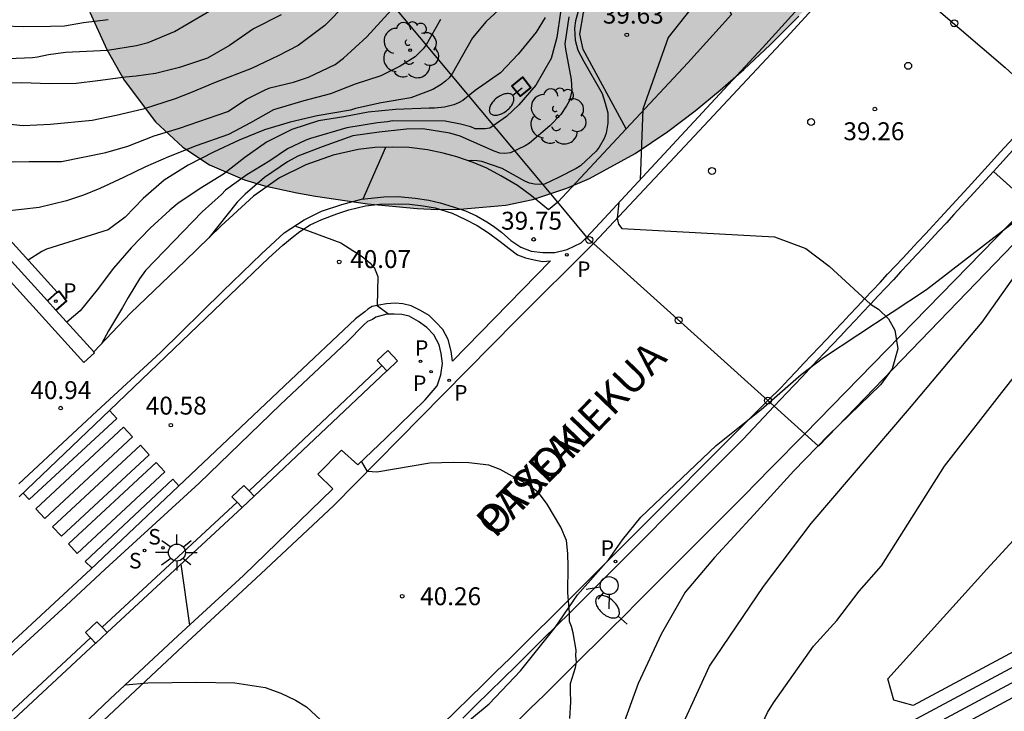
# Model space of a CAD drawing. Units: millimetres. Extents: x 585194 to 585545, y 4795789 to 4796041.
# Drawn here: x 585272 to 585313, y 4795975 to 4796004 of the extents above; entities that cross this region are included whole.
import ezdxf

# ---------------------------------------------------------------- set-up
doc = ezdxf.new("R2010")
doc.units = ezdxf.units.MM
for name, color, linetype in [('020104', 34, 'Continuous'), ('020204', 9, 'Continuous'), ('020308', 9, 'Continuous'), ('060106', 9, 'BARANDILLA'), ('060108', 9, 'Continuous'), ('060113', 4, 'Continuous'), ('060121', 9, 'Continuous'), ('060124', 9, 'Continuous'), ('060130', 9, 'Continuous'), ('060145', 9, 'Continuous'), ('070105', 6, 'Continuous'), ('070106', 6, 'Continuous'), ('070108', 9, 'VALLA'), ('070110', 9, 'Continuous'), ('070113', 9, 'Continuous'), ('080306', 9, 'Continuous'), ('080312', 8, 'Continuous'), ('100106', 63, 'Continuous'), ('100202', 3, 'Continuous'), ('210201', 9, 'Continuous'), ('210204', 9, 'Continuous'), ('210205', 4, 'Continuous'), ('210301', 9, 'Continuous'), ('210304', 9, 'Continuous'), ('210305', 4, 'Continuous'), ('250202', 9, 'Continuous'), ('250206', 9, 'Continuous'), ('260101', 9, 'Continuous'), ('260202', 9, 'Continuous'), ('260204', 9, 'Continuous'), ('990504', 63, 'Continuous')]:
    doc.layers.add(name, color=color, linetype=linetype)
doc.layers.add('020105', color=24, linetype='Continuous', lineweight=30)
doc.styles.add('ARIAL', font='ARIAL.TTF', dxfattribs={"height": 1})
doc.styles.add('ARIALI', font='ARIALI.TTF', dxfattribs={"height": 1})
doc.styles.add('ROMANS', font='romans__.ttf', dxfattribs={"height": 1})
doc.linetypes.add('BARANDILLA', pattern='A,1,[201,DONOSTI.shx,S=0.1,R=0,X=0,Y=0],1', length=2)
doc.linetypes.add('VALLA', pattern='A,1,[200,DONOSTI.shx,S=0.1,R=0,X=0,Y=0],1', length=2)

# ---------------------------------------------------------------- blocks, each defined once
blk = doc.blocks.new('ARBOL')
blk.add_circle((0, 0), 0.0587)
for centre, radius, start, end in [((-0.564, 0.381), 0.532, 92.28, 254.58), ((-0.28, 0.855), 0.3, 359.2878, 173.6078), ((0.097, 0.97), 0.21, 23.1565, 160.4665), ((0.438, 0.881), 0.24, 301.578, 139.328), ((-0.091, 0.321), 0.12, 119.14, 310.56), ((0.656, 0.288), 0.443, 319.8556, 114.7656), ((0.819, -0.249), 0.383, 235.5275, 62.0275), ((-0.556, -0.339), 0.555, 142.64, 266.54), ((-0.039, -0.384), 0.21, 189.64, 323.88), ((0.299, -0.624), 0.532, 224.67, 0.24), ((-0.301, -0.676), 0.45, 213.78, 295.32)]:
    blk.add_arc(centre, radius, start, end)
blk = doc.blocks.new('COTAPU')
blk.add_circle((0, 0), 0.075)
blk = doc.blocks.new('FAREDI')
blk.add_line((0, 0), (0.5, 0))
blk.add_lwpolyline([(0.5, 0, 0.159986), (0.538, -0.117, 0.106322), (0.675, -0.238, 0.071006), (0.858, -0.309, 0.057309), (1.099, -0.337, 0.057309), (1.339, -0.309, 0.071006), (1.522, -0.238, 0.106322), (1.659, -0.117, 0.159986), (1.697, 0, 0.159986), (1.659, 0.117, 0.106322), (1.522, 0.238, 0.071006), (1.339, 0.309, 0.057309), (1.099, 0.337, 0.057309), (0.858, 0.309, 0.071006), (0.675, 0.238, 0.106322), (0.538, 0.117, 0.159986)], format="xyb", close=True)
blk = doc.blocks.new('FAROLA')
for p, q in [((-0.63, 0.51), (-0.255, 0.245)), ((0, 0.355), (0, 0.755)), ((0.605, 0.49), (0.276, 0.223)), ((-0.355, 0), (-0.895, 0)), ((0.355, 0), (0.855, 0)), ((-0.65, -0.52), (-0.255, -0.24)), ((0, -0.355), (0, -0.755)), ((0.585, -0.52), (0.256, -0.246))]:
    blk.add_line(p, q)
blk.add_circle((0, 0), 0.355)
blk = doc.blocks.new('SANEA')
blk.add_circle((0, 0), 0.055)
blk = doc.blocks.new('HUEPIV')
blk.add_circle((0, 0), 0.145)
blk = doc.blocks.new('PLUVI3')
blk.add_circle((0, 0), 0.055)
blk = doc.blocks.new('SEMAFO')
for p, q in [((-0.24, -0.29), (-0.625, -0.75)), ((0.005, -0.375), (0.005, -0.74)), ((0.24, -0.29), (0.625, -0.75))]:
    blk.add_line(p, q)
blk.add_circle((0, 0), 0.375)
blk = doc.blocks.new('PLUVI1')
blk.add_circle((0, 0), 0.055)

msp = doc.modelspace()

# ---------------------------------------------------------------- hatches: boundary and pattern name
at = {"layer": '990504'}
msp.add_hatch(color=256, dxfattribs=at).paths.add_polyline_path([(585294.822, 4796036.888), (585296.972, 4796036.197), (585298.271, 4796035.374), (585299.069, 4796033.702), (585299.214, 4796031.704), (585299.223, 4796030.378), (585299.334, 4796028.876), (585299.801, 4796027.448), (585300.643, 4796026.541), (585301.761, 4796025.867), (585302.46, 4796025.512), (585303.04, 4796025.208), (585304.304, 4796024.331), (585304.782, 4796023.779), (585305.295, 4796022.931), (585305.738, 4796021.988), (585306.017, 4796021.374), (585306.403, 4796020.619), (585306.857, 4796019.907), (585307.343, 4796019.215), (585307.892, 4796018.409), (585308.409, 4796017.589), (585308.921, 4796016.672), (585309.215, 4796016.064), (585309.817, 4796014.229), (585309.921, 4796012.927), (585309.694, 4796011.525), (585309.304, 4796010.44), (585308.522, 4796008.985), (585307.531, 4796007.583), (585306.879, 4796006.783), (585306.047, 4796005.84), (585305.323, 4796005.064), (585304.343, 4796004.05), (585303.144, 4796002.857), (585302.038, 4796001.818), (585301.055, 4796000.952), (585300, 4796000.088), (585298.853, 4795999.225), (585297.484, 4795998.304), (585295.578, 4795997.25), (585294.63, 4795996.838), (585293.205, 4795996.373), (585292.063, 4795996.137), (585290.144, 4795995.96), (585289.212, 4795995.955), (585288.353, 4795995.988), (585286.274, 4795996.185), (585284.096, 4795996.508), (585283.31, 4795996.646), (585281.95, 4795996.944), (585281.116, 4795997.189), (585279.646, 4795997.821), (585278.528, 4795998.562), (585277.388, 4795999.624), (585276.07, 4796001.37), (585275.344, 4796002.655), (585274.633, 4796004.218), (585273.948, 4796006.103), (585273.524, 4796007.513), (585273.021, 4796009.501), (585272.567, 4796011.61), (585272.128, 4796013.664), (585271.47, 4796016.103), (585270.86, 4796017.673), (585270.162, 4796018.957), (585269.243, 4796020.154), (585268.407, 4796020.973), (585267.134, 4796022.012), (585265.931, 4796022.913), (585264.555, 4796023.984), (585263.601, 4796024.836), (585262.971, 4796025.474), (585260.348, 4796028.716), (585255.814, 4796034.479), (585253.401, 4796036.437), (585248.825, 4796037.867), (585242.877, 4796040.111), (585284.321, 4796040.11), (585286.7, 4796038.281), (585290.145, 4796036.622), (585292.052, 4796036.3), (585293.683, 4796036.548)])

# ---------------------------------------------------------------- linework, layer by layer
at = {"layer": '020104', "flags": 128}
for points, elevation in [([(585300.767, 4796005.581), (585298.871, 4796003.155), (585297.804, 4796000.148), (585297.701, 4795997.196)], 39.5), ([(585267.785, 4795998.543), (585268.58, 4795998.577), (585268.803, 4795998.555), (585269.849, 4795998.197), (585270.296, 4795998.099), (585271.424, 4795997.942), (585272.093, 4795997.966), (585273.449, 4795997.962), (585275.301, 4795998.342), (585276.232, 4795998.61), (585277.33, 4795999.042), (585278.4, 4795999.36), (585280.424, 4796000.061), (585281.196, 4796000.575), (585281.987, 4796000.962), (585282.185, 4796001.043), (585283.177, 4796001.281), (585283.802, 4796001.493), (585284.923, 4796002.022), (585285.27, 4796002.29), (585286.238, 4796003.18), (585287.71, 4796004.809)], 43), ([(585265.46, 4796003.951), (585266.483, 4796003.497), (585266.67, 4796003.384), (585267.717, 4796002.943), (585268.146, 4796002.802), (585269.336, 4796002.549), (585270.537, 4796002.35), (585271.219, 4796002.278), (585272.231, 4796002.318), (585272.447, 4796002.345), (585272.91, 4796002.452), (585273.62, 4796002.543), (585275.379, 4796002.621), (585276.588, 4796002.819), (585277.081, 4796002.945), (585278.179, 4796003.407), (585279.905, 4796004.413)], 44.5), ([(585285.374, 4796004.575), (585284.479, 4796003.662), (585283.367, 4796002.826), (585282.522, 4796002.384), (585281.406, 4796001.861), (585279.893, 4796001.279), (585278.861, 4796000.841), (585278.207, 4796000.582), (585276.874, 4796000.159), (585275.743, 4795999.895), (585274.739, 4795999.686), (585272.987, 4795999.518), (585271.837, 4795999.452), (585270.474, 4795999.595), (585269.261, 4795999.77), (585268.161, 4796000.103), (585267.508, 4796000.356), (585267.037, 4796000.447), (585265.991, 4796000.521)], 43.5), ([(585291.925, 4796004.455), (585291.245, 4796003.834), (585290.673, 4796003.147), (585289.838, 4796001.657), (585289.701, 4796001.469), (585289.54, 4796001.323), (585289.36, 4796001.194), (585289.007, 4796000.98), (585288.095, 4796000.633), (585286.849, 4796000.416), (585285.767, 4796000.177), (585285.563, 4796000.114), (585284.167, 4795999.872), (585283.031, 4795999.613), (585281.95, 4795999.295), (585280.9, 4795998.851), (585279.814, 4795998.358), (585278.759, 4795997.812), (585277.747, 4795997.175), (585276.868, 4795996.407), (585276.117, 4795995.634), (585275.411, 4795995.103), (585272.816, 4795994.294), (585272.63, 4795994.196), (585272.054, 4795993.828)], 42), ([(585282.661, 4796004.108), (585281.492, 4796003.518), (585280.487, 4796002.828), (585279.57, 4796002.294), (585278.393, 4796001.897), (585277.383, 4796001.646), (585276.583, 4796001.542), (585276.125, 4796001.501), (585274.97, 4796001.339), (585274.067, 4796001.234), (585272.953, 4796001.211), (585271.783, 4796001.253), (585270.675, 4796001.236), (585269.469, 4796001.243), (585267.696, 4796001.412), (585266.543, 4796001.629), (585265.375, 4796002.172), (585264.545, 4796002.628), (585263.825, 4796002.909)], 44), ([(585293.717, 4796003.997), (585293.344, 4796003.379), (585292.587, 4796002.455), (585291.842, 4796001.683), (585290.783, 4796000.937), (585290.269, 4796000.516), (585290.089, 4796000.418), (585289.891, 4796000.338), (585289.494, 4796000.238), (585289.073, 4796000.191), (585288.862, 4796000.201), (585287.446, 4796000.145), (585286.296, 4796000.031), (585285.28, 4795999.834), (585284.221, 4795999.661), (585283.104, 4795999.301), (585282.043, 4795998.778), (585281.127, 4795998.13), (585280.242, 4795997.429), (585279.266, 4795996.835), (585278.326, 4795996.199), (585277.986, 4795995.918), (585277.167, 4795995.163), (585276.362, 4795994.347), (585275.629, 4795993.497), (585274.939, 4795992.586), (585274.231, 4795991.711), (585273.675, 4795991.226)], 41.5), ([(585294.362, 4796004.22), (585294.204, 4796003.158), (585293.965, 4796002.282), (585293.32, 4796001.161), (585292.611, 4796000.335), (585292.103, 4795999.854), (585291.403, 4795999.365), (585291.205, 4795999.332), (585290.789, 4795999.334), (585290.601, 4795999.411), (585290.172, 4795999.521), (585289.532, 4795999.659), (585287.315, 4795999.668), (585287.104, 4795999.629), (585286.689, 4795999.583), (585285.402, 4795999.372), (585283.887, 4795998.929), (585283.689, 4795998.855), (585282.916, 4795998.497), (585282.173, 4795997.996), (585281.209, 4795997.402), (585280.324, 4795996.755), (585280.157, 4795996.584), (585279.344, 4795995.853), (585276.97, 4795993.401), (585276.715, 4795993.049), (585276.24, 4795992.261), (585276.01, 4795991.849), (585275.423, 4795990.873), (585275.127, 4795990.328)], 41), ([(585294.713, 4796004.019), (585294.544, 4796002.89), (585294.564, 4796002.662), (585294.806, 4796001.399), (585294.828, 4796000.929), (585294.777, 4796000.681), (585294.718, 4796000.488), (585294.612, 4796000.288), (585294.368, 4795999.936), (585293.915, 4795999.45), (585293.066, 4795998.73), (585292.881, 4795998.614), (585292.269, 4795998.331), (585292.034, 4795998.292), (585291.811, 4795998.314), (585291.575, 4795998.39), (585290.159, 4795999.021), (585289.724, 4795999.149), (585288.59, 4795999.325), (585287.909, 4795999.318), (585286.759, 4795999.186), (585285.652, 4795999.031), (585284.373, 4795998.578), (585283.353, 4795998.182), (585282.921, 4795997.955), (585281.963, 4795997.295), (585281.151, 4795996.6), (585280.805, 4795996.259), (585279.62, 4795994.766)], 40.5), ([(585296.811, 4795996.237), (585296.729, 4795995.581), (585296.794, 4795995.336), (585296.929, 4795995.16), (585303.331, 4795994.809), (585304.635, 4795994.318), (585305.616, 4795993.577), (585307.352, 4795991.988), (585307.683, 4795991.775), (585308.109, 4795991.369), (585308.365, 4795990.895), (585308.49, 4795990.11), (585308.255, 4795989.274), (585307.764, 4795988.606), (585305.594, 4795986.498), (585304.134, 4795984.999), (585302.46, 4795983.153), (585300.807, 4795981.372), (585299.584, 4795979.917), (585298.579, 4795978.162), (585297.619, 4795976.083), (585296.195, 4795972.17)], 39.5), ([(585315.18, 4795977.142), (585306.248, 4795972.346), (585305.868, 4795972.192), (585301.908, 4795971.581), (585298.21, 4795968.668), (585297.963, 4795968.645), (585297.895, 4795968.761), (585297.875, 4795968.918), (585298.262, 4795970.176), (585298.6, 4795971.517), (585299.512, 4795974.439), (585300.6, 4795976.821), (585302.87, 4795980.161), (585304.864, 4795982.787), (585308.984, 4795987.606), (585312.03, 4795991.231), (585313.723, 4795993.617)], 39), ([(585315.141, 4795977.758), (585305.939, 4795972.816), (585305.749, 4795972.739), (585303.725, 4795972.427), (585301.954, 4795972.365), (585301.829, 4795972.519), (585301.927, 4795972.85), (585302.65, 4795974.03), (585303.038, 4795974.881), (585303.279, 4795975.277), (585304.959, 4795977.66), (585305.935, 4795978.729), (585306.873, 4795979.965), (585307.813, 4795981.025), (585310.457, 4795985.198), (585312.849, 4795988.289), (585315.162, 4795991.206)], 38.5), ([(585315.102, 4795978.373), (585309.133, 4795975.167), (585308.322, 4795975.395), (585308.073, 4795976.283), (585312.22, 4795980.881), (585313.98, 4795982.792)], 38), ([(585278.446, 4795981.087), (585278.81, 4795978.532)], 40.5), ([(585306.557, 4795971.876), (585315.218, 4795976.527)], 39.5), ([(585276.131, 4795976.039), (585277.061, 4795976.118), (585279.103, 4795976.142), (585280.718, 4795976.115), (585281.978, 4795975.929), (585282.636, 4795975.686), (585283.253, 4795975.394), (585283.712, 4795975.114), (585284.306, 4795974.563)], 40.5)]:
    msp.add_lwpolyline(points, dxfattribs=dict(at, elevation=elevation))
at = {"layer": '020105', "flags": 128}
for points, elevation in [([(585275.408, 4796003.904), (585274.367, 4796003.774), (585273.579, 4796003.639), (585272.989, 4796003.615), (585271.85, 4796003.61), (585271.006, 4796003.632), (585269.932, 4796003.838), (585267.763, 4796004.431)], 45), ([(585295.208, 4796004.656), (585294.989, 4796003.853), (585294.943, 4796003.546), (585294.97, 4796003.052), (585295.087, 4796002.625), (585295.331, 4796002.156), (585296.107, 4796000.814), (585296.238, 4796000.411), (585296.338, 4795999.997), (585296.348, 4795999.575), (585296.274, 4795999.152), (585296.186, 4795998.929), (585295.979, 4795998.559), (585295.854, 4795998.401), (585295.203, 4795997.786), (585295.017, 4795997.67), (585294.274, 4795997.289), (585293.692, 4795997.018), (585293.475, 4795996.998), (585293.264, 4795997.008), (585293.06, 4795997.06), (585292.866, 4795997.136), (585291.915, 4795997.663), (585291.069, 4795997.968), (585290.87, 4795997.996), (585290.646, 4795998.006), (585290.496, 4795997.99)], 40), ([(585289.334, 4796003.912), (585288.729, 4796002.857), (585288.611, 4796002.687), (585288.27, 4796002.353), (585287.642, 4796001.955), (585286.838, 4796001.549), (585285.757, 4796001.207), (585284.719, 4796000.793), (585283.601, 4796000.511), (585282.333, 4796000.125), (585281.368, 4795999.585), (585280.445, 4795999.1), (585279.094, 4795998.616), (585277.936, 4795998.159), (585276.976, 4795997.74), (585276.046, 4795997.285), (585275.05, 4795996.835), (585274.366, 4795996.551), (585273.652, 4795996.309), (585272.515, 4795996.039), (585270.279, 4795995.788)], 42.5), ([(585287.024, 4795998.555), (585286.074, 4795996.384)], 40), ([(585283.228, 4795995.261), (585285.148, 4795994.557), (585286.049, 4795993.977), (585286.364, 4795993.714), (585286.564, 4795993.486), (585286.699, 4795993.138), (585286.684, 4795991.933), (585287.165, 4795991.566)], 40), ([(585294.758, 4795974.627), (585294.798, 4795975.319), (585294.773, 4795975.772), (585294.774, 4795976.095), (585294.984, 4795976.767), (585295.026, 4795976.983), (585295.003, 4795977.243), (585295.023, 4795977.48), (585294.889, 4795978.214), (585294.823, 4795978.473), (585294.735, 4795978.688), (585294.732, 4795979.054), (585294.672, 4795979.909), (585294.684, 4795980.999), (585294.669, 4795981.536), (585294.606, 4795982.084), (585294.373, 4795982.643), (585293.795, 4795983.603), (585293.436, 4795984.089), (585292.941, 4795984.461), (585292.33, 4795984.781), (585291.837, 4795985.061), (585291.352, 4795985.233), (585290.52, 4795985.336), (585289.869, 4795985.351), (585288.887, 4795985.321), (585286.667, 4795984.94), (585286.266, 4795984.97), (585286.026, 4795985.411)], 40)]:
    msp.add_lwpolyline(points, dxfattribs=dict(at, elevation=elevation))
at = {"layer": '060106'}
for points in [[(585286.872, 4795989.415, 41.481), (585281.308, 4795984.163, 41.93)], [(585280.805, 4795983.688, 41.975), (585275.149, 4795978.451, 42.551)], [(585274.666, 4795978.002, 42.606), (585268.19, 4795971.981, 43.325)]]:
    msp.add_polyline3d(points, dxfattribs=at)
at = {"layer": '060108'}
for points in [[(585295.47, 4795994.792, 39.667), (585302.831, 4796002.72, 39.283), (585308.365, 4796008.858, 38.971), (585310.166, 4796010.964, 38.903), (585310.493, 4796011.437, 38.885)], [(585312.499, 4795997.54, 39.171), (585311.687, 4795996.652, 39.212), (585310.846, 4795995.739, 39.253), (585310.53, 4795995.396, 39.269), (585310.214, 4795995.055, 39.284), (585309.897, 4795994.713, 39.299), (585309.58, 4795994.372, 39.315), (585309.263, 4795994.031, 39.33), (585308.946, 4795993.69, 39.345), (585308.628, 4795993.35, 39.361), (585308.31, 4795993.01, 39.376), (585307.992, 4795992.67, 39.391), (585307.674, 4795992.33, 39.407), (585307.355, 4795991.991, 39.422), (585307.036, 4795991.651, 39.437), (585306.717, 4795991.312, 39.452), (585306.398, 4795990.973, 39.468), (585306.079, 4795990.634, 39.483), (585305.759, 4795990.295, 39.498), (585305.44, 4795989.956, 39.513), (585305.12, 4795989.618, 39.528), (585304.801, 4795989.279, 39.543), (585304.481, 4795988.94, 39.559), (585304.162, 4795988.602, 39.574), (585303.842, 4795988.263, 39.589), (585303.316, 4795987.709, 39.614)], [(585271.658, 4795984.456, 41.203), (585274.931, 4795987.498, 40.828), (585277.592, 4795989.962, 40.636), (585280.212, 4795992.53, 40.356), (585281.834, 4795994.095, 40.218), (585282.786, 4795994.971, 40.15), (585283.624, 4795995.521, 40.107), (585284.342, 4795995.885, 40.072), (585285.199, 4795996.163, 40.029), (585286.016, 4795996.377, 39.964), (585286.961, 4795996.487, 39.932), (585287.559, 4795996.496, 39.884), (585288.268, 4795996.419, 39.883), (585288.848, 4795996.335, 39.857), (585289.313, 4795996.228, 39.857), (585289.86, 4795996.068, 39.857), (585290.377, 4795995.891, 39.83), (585290.843, 4795995.679, 39.816), (585291.268, 4795995.438, 39.805), (585291.559, 4795995.248, 39.804), (585291.89, 4795994.995, 39.781), (585292.275, 4795994.649, 39.782), (585292.7, 4795994.379, 39.769), (585293.125, 4795994.207, 39.723), (585293.624, 4795994.152, 39.707), (585294.118, 4795994.143, 39.736), (585294.633, 4795994.274, 39.691), (585295.23, 4795994.556, 39.622), (585295.47, 4795994.792, 39.667)], [(585295.47, 4795994.792, 39.667), (585295.47, 4795994.792, 39.667)], [(585289.351, 4795989.018, 39.933), (585289.417, 4795989.494, 39.942), (585289.363, 4795989.917, 39.955), (585289.279, 4795990.283, 39.982), (585289.056, 4795990.693, 40.001), (585288.753, 4795991.005, 40.026), (585288.404, 4795991.258, 40.05), (585288.014, 4795991.477, 40.073), (585287.706, 4795991.556, 40.08), (585287.393, 4795991.572, 40.085), (585287.085, 4795991.564, 40.097), (585286.929, 4795991.528, 40.115), (585286.616, 4795991.434, 40.121), (585286.483, 4795991.346, 40.14), (585286.274, 4795991.258, 40.155), (585286.119, 4795991.123, 40.175), (585285.426, 4795990.411, 40.256), (585282.621, 4795987.778, 40.499), (585279.222, 4795984.48, 40.744), (585275.274, 4795980.882, 41.147), (585273.64, 4795979.358, 41.412), (585271.297, 4795977.209, 41.684)], [(585240.087, 4795945.461, 42.247), (585242.722, 4795947.519, 42.123), (585246.373, 4795950.337, 41.944), (585249.458, 4795952.816, 41.818), (585252.655, 4795955.432, 41.686), (585256.051, 4795958.229, 41.532), (585259.776, 4795961.442, 41.34), (585263.581, 4795964.667, 41.162), (585266.371, 4795967.149, 41.031), (585270.234, 4795970.543, 40.847), (585272.866, 4795972.949, 40.781), (585275.492, 4795975.443, 40.626), (585278.32, 4795978.082, 40.478), (585281.079, 4795980.617, 40.363), (585284.824, 4795984.241, 40.125), (585284.193, 4795984.864, 40.22), (585285.186, 4795985.862, 40.177), (585285.863, 4795985.257, 40.102), (585287.056, 4795986.387, 40.056), (585288.683, 4795987.981, 39.947), (585289.191, 4795988.564, 39.926), (585289.351, 4795989.018, 39.933)], [(585303.316, 4795987.709, 39.614), (585302.01, 4795986.334, 39.676), (585301.453, 4795985.774, 39.702), (585300.897, 4795985.214, 39.728), (585300.34, 4795984.655, 39.754), (585299.783, 4795984.095, 39.781), (585299.226, 4795983.536, 39.807), (585298.669, 4795982.976, 39.833), (585298.112, 4795982.417, 39.859), (585297.555, 4795981.858, 39.885), (585296.997, 4795981.3, 39.912), (585296.438, 4795980.742, 39.938), (585295.88, 4795980.184, 39.964), (585295.321, 4795979.627, 39.991), (585294.761, 4795979.07, 40.017), (585294.201, 4795978.514, 40.044), (585293.64, 4795977.958, 40.07), (585293.079, 4795977.403, 40.097), (585292.517, 4795976.849, 40.124), (585291.954, 4795976.295, 40.151), (585291.391, 4795975.743, 40.178), (585290.827, 4795975.192, 40.205), (585290.262, 4795974.641, 40.232)]]:
    msp.add_polyline3d(points, dxfattribs=at)
at = {"layer": '060113'}
for points in [[(585307.206, 4796006.859, 38.917), (585304.002, 4796003.334, 39.055), (585299.357, 4795998.381, 39.285), (585295.752, 4795994.541, 39.516), (585295.736, 4795994.524, 39.517)], [(585261.829, 4796005.109, 44.393), (585267.058, 4795999.346, 43.231), (585273.271, 4795992.483, 41.677)], [(585303.053, 4795987.945, 39.597), (585303.601, 4795988.49, 39.584), (585303.921, 4795988.829, 39.569), (585304.24, 4795989.167, 39.554), (585304.56, 4795989.506, 39.538), (585304.879, 4795989.845, 39.523), (585305.199, 4795990.183, 39.508), (585305.518, 4795990.522, 39.493), (585305.838, 4795990.861, 39.478), (585306.157, 4795991.199, 39.463), (585306.476, 4795991.538, 39.447), (585306.795, 4795991.877, 39.432), (585307.114, 4795992.217, 39.417), (585307.433, 4795992.556, 39.402), (585307.75, 4795992.896, 39.386), (585308.068, 4795993.236, 39.371), (585308.386, 4795993.576, 39.356), (585308.704, 4795993.915, 39.34), (585309.021, 4795994.256, 39.325), (585309.338, 4795994.597, 39.31), (585309.655, 4795994.938, 39.294), (585309.971, 4795995.28, 39.279), (585310.287, 4795995.62, 39.264), (585310.603, 4795995.963, 39.248), (585311.443, 4795996.875, 39.207), (585312.282, 4795997.792, 39.165), (585312.805, 4795998.365, 39.139), (585313.327, 4795998.94, 39.113)], [(585271.679, 4795983.905, 41.192), (585275.471, 4795987.536, 40.762), (585280.503, 4795992.358, 40.248), (585282.142, 4795993.929, 40.104), (585282.731, 4795994.454, 40.077), (585283.112, 4795994.781, 40.05), (585283.442, 4795995.027, 40.007), (585283.875, 4795995.308, 39.979), (585284.361, 4795995.537, 39.958), (585284.993, 4795995.767, 39.908), (585285.496, 4795995.939, 39.852), (585286.192, 4795996.099, 39.807), (585286.789, 4795996.172, 39.799), (585287.41, 4795996.193, 39.797), (585288.031, 4795996.168, 39.775), (585288.612, 4795996.102, 39.731), (585289.106, 4795996.017, 39.707), (585289.826, 4795995.801, 39.693), (585290.385, 4795995.537, 39.706), (585290.862, 4795995.285, 39.698), (585291.34, 4795994.968, 39.67), (585291.829, 4795994.606, 39.664), (585292.208, 4795994.312, 39.647), (585292.563, 4795994.053, 39.641), (585292.9, 4795993.927, 39.626), (585293.255, 4795993.836, 39.625), (585293.603, 4795993.774, 39.609), (585293.934, 4795993.805, 39.604)], [(585295.736, 4795994.524, 39.517), (585292.521, 4795991.319, 39.657), (585289.423, 4795988.179, 39.813), (585284.865, 4795983.545, 40.067), (585281.8, 4795980.679, 40.216), (585278.539, 4795977.66, 40.354), (585274.551, 4795973.928, 40.589), (585271.503, 4795971.148, 40.724), (585268.473, 4795968.363, 40.885), (585264.177, 4795964.601, 41.064), (585261.613, 4795962.37, 41.195), (585258.195, 4795959.483, 41.32), (585253.69, 4795955.731, 41.528), (585250.346, 4795952.973, 41.693), (585246.377, 4795949.787, 41.813), (585240.629, 4795945.343, 42.167), (585237.607, 4795943.023, 42.404), (585233.632, 4795940.058, 42.653), (585229.124, 4795936.794, 42.977), (585226.275, 4795934.787, 43.171), (585222.952, 4795932.405, 43.492)], [(585293.934, 4795993.805, 39.604), (585289.838, 4795989.598, 39.778), (585289.778, 4795990.015, 39.807), (585289.653, 4795990.502, 39.828), (585289.436, 4795990.918, 39.845), (585289.132, 4795991.224, 39.879), (585288.853, 4795991.507, 39.881), (585288.492, 4795991.714, 39.891), (585288.102, 4795991.909, 39.922), (585287.753, 4795992.005, 39.901), (585287.428, 4795992.027, 39.911), (585287.074, 4795992.001, 39.898), (585286.744, 4795991.947, 39.904), (585286.472, 4795991.882, 39.928), (585286.287, 4795991.771, 39.962), (585286.154, 4795991.66, 40.009), (585285.767, 4795991.373, 40.033), (585283.042, 4795988.798, 40.287), (585274.685, 4795980.876, 41.15), (585270.471, 4795976.992, 41.6)], [(585289.413, 4795974.384, 40.211), (585289.978, 4795974.935, 40.184), (585290.543, 4795975.485, 40.157), (585291.107, 4795976.036, 40.13), (585291.669, 4795976.588, 40.103), (585292.232, 4795977.141, 40.076), (585292.793, 4795977.695, 40.049), (585293.354, 4795978.249, 40.022), (585293.915, 4795978.805, 39.996), (585294.475, 4795979.361, 39.969), (585295.034, 4795979.918, 39.943), (585295.593, 4795980.474, 39.916), (585296.151, 4795981.032, 39.89), (585296.71, 4795981.59, 39.864), (585297.267, 4795982.148, 39.837), (585297.824, 4795982.706, 39.811), (585298.381, 4795983.265, 39.785), (585298.938, 4795983.825, 39.759), (585299.495, 4795984.384, 39.733), (585300.052, 4795984.944, 39.706), (585300.609, 4795985.503, 39.68), (585301.165, 4795986.063, 39.654), (585301.722, 4795986.623, 39.628), (585303.053, 4795987.945, 39.597)]]:
    msp.add_polyline3d(points, dxfattribs=at)
at = {"layer": '060121', "lineweight": 40}
for points in [[(585292.322, 4796001.123, 41.392), (585292.776, 4796001.492, 41.37), (585293.123, 4796001.065, 41.356), (585292.669, 4796000.696, 41.378), (585292.322, 4796001.123, 41.392)], [(585273.271, 4795992.483, 41.677), (585272.857, 4795992.127, 41.703)], [(585273.271, 4795992.483, 41.677), (585273.348, 4795992.522, 41.719), (585273.665, 4795992.121, 41.749), (585273.215, 4795991.733, 41.777)]]:
    msp.add_polyline3d(points, dxfattribs=at)
at = {"layer": '060124'}
for points in [[(585312.499, 4795997.54, 39.372), (585314.51, 4795999.76, 39.281)], [(585314.009, 4795996.195, 39.446), (585312.499, 4795997.54, 39.372)]]:
    msp.add_polyline3d(points, dxfattribs=at)
at = {"layer": '060130'}
msp.add_polyline3d([(585297.113, 4795999.327, 39.584), (585295.303, 4796002.661, 39.875), (585295.168, 4796003.295, 39.928), (585295.32, 4796004.191, 39.968), (585295.587, 4796005.101, 40.001), (585295.822, 4796005.385, 40.021), (585296.346, 4796005.699, 40.022), (585296.806, 4796005.948, 40.013), (585297.122, 4796006.073, 39.978), (585297.324, 4796006.132, 39.933), (585296.949, 4796007.058, 40.032), (585296.975, 4796007.362, 40.073), (585297.146, 4796007.666, 40.078), (585297.54, 4796007.957, 40.056), (585297.883, 4796008.321, 40.059), (585298.407, 4796008.693, 40.06), (585298.731, 4796008.768, 40.053), (585299.042, 4796008.655, 40.014), (585299.604, 4796007.808, 39.921), (585300.322, 4796006.277, 39.665), (585301.532, 4796004.123, 39.339)], dxfattribs=at)
at = {"layer": '060145'}
for points in [[(585301.532, 4796004.123, 39.317), (585299.692, 4796002.098, 39.428), (585297.113, 4795999.327, 39.57)], [(585297.113, 4795999.327, 39.57), (585294.249, 4795996.253, 39.727)], [(585294.249, 4795996.253, 39.727), (585293.852, 4795995.936, 39.835), (585293.15, 4795996.521, 39.905), (585292.56, 4795996.956, 39.939), (585291.854, 4795997.361, 39.948), (585291.277, 4795997.68, 39.963), (585290.706, 4795997.918, 39.976), (585290.019, 4795998.155, 39.981), (585289.449, 4795998.318, 39.992), (585288.78, 4795998.45, 40.008), (585288.025, 4795998.553, 40.02), (585287.335, 4795998.558, 40.047), (585286.58, 4795998.55, 40.077), (585285.885, 4795998.462, 40.103), (585284.831, 4795998.231, 40.163), (585283.687, 4795997.826, 40.18), (585282.59, 4795997.275, 40.288), (585281.501, 4795996.516, 40.387), (585280.138, 4795995.273, 40.5), (585278.632, 4795993.801, 40.62), (585276.345, 4795991.609, 40.86), (585274.801, 4795989.988, 41.021)], [(585294.249, 4795996.253, 39.727), (585294.249, 4795996.253, 39.727)], [(585304.596, 4795986.556, 39.659), (585313.738, 4795995.907, 39.211)], [(585292.546, 4795974.502, 40.231), (585293.109, 4795975.053, 40.204), (585293.672, 4795975.607, 40.177), (585294.234, 4795976.161, 40.15), (585294.795, 4795976.716, 40.123), (585295.356, 4795977.272, 40.097), (585295.916, 4795977.828, 40.07), (585296.476, 4795978.385, 40.044), (585297.035, 4795978.942, 40.017), (585297.593, 4795979.5, 39.991), (585298.152, 4795980.058, 39.965), (585298.71, 4795980.616, 39.938), (585299.267, 4795981.175, 39.912), (585299.824, 4795981.734, 39.886), (585300.381, 4795982.294, 39.86), (585300.938, 4795982.853, 39.834), (585301.495, 4795983.413, 39.807), (585302.052, 4795983.972, 39.781), (585302.608, 4795984.532, 39.755), (585303.165, 4795985.092, 39.729), (585304.596, 4795986.556, 39.659)]]:
    msp.add_polyline3d(points, dxfattribs=at)
at = {"layer": '070105'}
for points in [[(585272.857, 4795992.127, 41.859), (585265.721, 4795999.979, 43.65), (585261.553, 4796004.691, 44.575), (585261.475, 4796004.629, 44.575), (585260.648, 4796005.545, 44.565), (585260.582, 4796005.612, 44.64)], [(585261.104, 4796004.294, 44.575), (585265.274, 4795999.578, 43.65), (585274.391, 4795989.546, 41.363), (585274.835, 4795989.95, 41.363), (585274.801, 4795989.988, 41.371)], [(585273.215, 4795991.733, 41.769), (585272.857, 4795992.127, 41.859)], [(585274.801, 4795989.988, 41.371), (585273.215, 4795991.733, 41.769)]]:
    msp.add_polyline3d(points, dxfattribs=at)
at = {"layer": '070106'}
for points in [[(585307.206, 4796006.859, 39.986), (585312.988, 4796001.894, 40.152), (585314.638, 4796000.394, 40.283)], [(585295.566, 4795994.677, 39.642), (585295.736, 4795994.524, 39.637)], [(585295.736, 4795994.524, 39.637), (585303.053, 4795987.945, 39.428)], [(585303.053, 4795987.945, 39.428), (585303.053, 4795987.945, 39.428)]]:
    msp.add_polyline3d(points, dxfattribs=at)
at = {"layer": '070108'}
for points in [[(585294.249, 4795996.253, 40.209), (585280.751, 4796012.405, 46.018), (585272.528, 4796022.821, 49.97), (585265.248, 4796031.932, 52.738), (585258.433, 4796040.11, 54.878)], [(585350.486, 4796040.108, 37.188), (585347.44, 4796035.865, 37.386), (585333.588, 4796018.457, 38.112), (585319.563, 4796000.932, 38.938), (585305.177, 4795986.034, 39.695), (585304.596, 4795986.556, 39.622)], [(585295.47, 4795994.792, 39.683), (585294.249, 4795996.253, 40.209)], [(585295.566, 4795994.677, 39.642), (585295.47, 4795994.792, 39.683)], [(585303.316, 4795987.709, 39.461), (585303.053, 4795987.945, 39.428)], [(585304.596, 4795986.556, 39.622), (585303.316, 4795987.709, 39.461)]]:
    msp.add_polyline3d(points, dxfattribs=at)
at = {"layer": '070110'}
for points in [[(585286.872, 4795989.415, 41.452), (585286.679, 4795989.618, 41.452), (585287.121, 4795990.04, 41.456), (585287.531, 4795989.609, 41.456)], [(585287.083, 4795989.194, 41.452), (585286.872, 4795989.415, 41.452)], [(585287.531, 4795989.609, 41.456), (585287.09, 4795989.187, 41.452)], [(585287.09, 4795989.187, 41.452), (585287.083, 4795989.194, 41.452)], [(585281.308, 4795984.163, 41.837), (585281.092, 4795984.382, 41.809), (585280.591, 4795983.906, 41.946), (585280.805, 4795983.688, 41.973)], [(585281.522, 4795983.945, 41.864), (585281.308, 4795984.163, 41.837)], [(585280.805, 4795983.688, 41.973), (585281.019, 4795983.471, 42)], [(585281.026, 4795983.465, 42.002), (585281.527, 4795983.94, 41.865)], [(585281.527, 4795983.94, 41.864), (585281.522, 4795983.945, 41.864)], [(585281.019, 4795983.471, 42), (585281.026, 4795983.465, 42.001)], [(585275.149, 4795978.451, 42.576), (585274.929, 4795978.677, 42.529), (585274.449, 4795978.225, 42.61), (585274.666, 4795978.002, 42.656)], [(585275.363, 4795978.231, 42.621), (585275.149, 4795978.451, 42.576)], [(585274.666, 4795978.002, 42.656), (585274.879, 4795977.783, 42.7)], [(585274.886, 4795977.777, 42.703), (585275.366, 4795978.229, 42.622)], [(585275.366, 4795978.229, 42.621), (585275.363, 4795978.231, 42.621)], [(585274.879, 4795977.783, 42.7), (585274.886, 4795977.777, 42.701)]]:
    msp.add_polyline3d(points, dxfattribs=at)
at = {"layer": '070113'}
for points in [[(585287.083, 4795989.194, 41.473), (585281.522, 4795983.945, 41.923)], [(585281.019, 4795983.471, 41.965), (585275.363, 4795978.231, 42.545)], [(585274.879, 4795977.783, 42.595), (585268.399, 4795971.76, 43.319)]]:
    msp.add_polyline3d(points, dxfattribs=at)
at = {"layer": '100106', "flags": 128}
for points in [[(585274.633, 4796004.218), (585275.344, 4796002.655), (585276.07, 4796001.37), (585277.388, 4795999.624), (585278.528, 4795998.562), (585279.646, 4795997.821), (585281.116, 4795997.189), (585281.95, 4795996.944), (585283.31, 4795996.646), (585284.096, 4795996.508), (585286.274, 4795996.185), (585288.353, 4795995.988), (585289.212, 4795995.955), (585290.144, 4795995.96), (585292.063, 4795996.137), (585293.205, 4795996.373), (585294.63, 4795996.838), (585295.578, 4795997.25), (585297.484, 4795998.304), (585298.853, 4795999.225), (585300, 4796000.088), (585301.055, 4796000.952), (585302.038, 4796001.818), (585303.144, 4796002.857), (585304.343, 4796004.05)], [(585271.456, 4795958.429), (585279.265, 4795964.658), (585284.655, 4795969.523), (585285.05, 4795969.779), (585285.247, 4795969.975), (585285.568, 4795970.443), (585286.329, 4795971.274), (585286.968, 4795971.923), (585287.956, 4795972.782), (585288.686, 4795973.31), (585290.053, 4795974.153), (585291.376, 4795975.238), (585292.684, 4795976.626), (585294.131, 4795978.439), (585295.076, 4795979.799), (585296.37, 4795981.278), (585296.965, 4795982.109), (585297.726, 4795983.061), (585300.89, 4795986.064), (585302.775, 4795987.571), (585304.448, 4795989.034), (585305.375, 4795989.743), (585309.691, 4795992.604), (585313.992, 4795995.904)]]:
    msp.add_lwpolyline(points, dxfattribs=at)
at = {"layer": '260101'}
for points in [[(585275.467, 4795987.533, 40.713), (585275.764, 4795987.194, 40.726), (585272.096, 4795983.793, 41.101), (585271.849, 4795984.068, 41.103)], [(585276.052, 4795986.825, 40.787), (585272.375, 4795983.41, 41.142), (585272.748, 4795983.01, 41.154), (585276.425, 4795986.425, 40.799), (585276.052, 4795986.825, 40.787)], [(585276.756, 4795986.072, 40.796), (585273.079, 4795982.657, 41.151), (585273.452, 4795982.257, 41.163), (585277.129, 4795985.672, 40.808), (585276.756, 4795986.072, 40.796)], [(585277.413, 4795985.353, 40.797), (585273.736, 4795981.938, 41.152), (585274.109, 4795981.538, 41.164), (585277.786, 4795984.953, 40.809), (585277.413, 4795985.353, 40.797)], [(585274.732, 4795980.921, 41.123), (585274.448, 4795981.199, 41.124), (585278.121, 4795984.647, 40.742), (585278.366, 4795984.366, 40.743)]]:
    msp.add_polyline3d(points, dxfattribs=at)

# ---------------------------------------------------------------- block references
at = {"layer": '020204', "rotation": 359.9987685839998}
for p in [(585297.137, 4796003.271, 39.627), (585307.535, 4796000.158, 39.258), (585293.236, 4795994.7, 39.749), (585285.089, 4795993.754, 40.072), (585273.416, 4795987.63, 40.939), (585278.032, 4795986.915, 40.578), (585287.728, 4795979.746, 40.26)]:
    msp.add_blockref('COTAPU', p, dxfattribs=at)
at = {"layer": '100202', "rotation": 359.9987685839998}
for p in [(585288.063, 4796002.629, 42.771), (585294.231, 4795999.853, 40.795)]:
    msp.add_blockref('ARBOL', p, dxfattribs=at)
at = {"layer": '210201', "rotation": 359.9987685839998}
for p in [(585288.496, 4795989.589, 40.074), (585288.936, 4795989.156, 39.998)]:
    msp.add_blockref('PLUVI1', p, dxfattribs=at)
at = {"layer": '210204', "rotation": 359.9987685839998}
for p in [(585276.932, 4795981.665, 41.09), (585277.703, 4795981.771, 41.084)]:
    msp.add_blockref('SANEA', p, dxfattribs=at)
at = {"layer": '210205', "rotation": 359.9987685839998}
for p in [(585294.622, 4795994.051, 39.568), (585273.211, 4795992.106, 41.7), (585289.694, 4795988.793, 39.802), (585296.667, 4795981.202, 39.859)]:
    msp.add_blockref('PLUVI3', p, dxfattribs=at)
at = {"layer": '250202'}
for p, rotation in [((585292.759, 4796001.029, 41.379), 217.8730686574327), ((585297.149, 4795978.573, 39.988), 138.2244686187105)]:
    msp.add_blockref('FAREDI', p, dxfattribs=dict(at, rotation=rotation))
at = {"layer": '250206', "rotation": 359.9987685839998}
msp.add_blockref('FAROLA', (585278.284, 4795981.576, 40.995), dxfattribs=at)
at = {"layer": '260202', "rotation": 359.9987685839998}
for p in [(585310.859, 4796003.753, 38.983), (585308.929, 4796001.97, 39.1), (585304.863, 4795999.616, 39.244), (585300.706, 4795997.568, 39.396), (585295.566, 4795994.677, 39.643), (585299.309, 4795991.311, 39.536), (585303.053, 4795987.945, 39.429)]:
    msp.add_blockref('HUEPIV', p, dxfattribs=at)
at = {"layer": '260204', "rotation": 319.7007685841582}
msp.add_blockref('SEMAFO', (585296.397, 4795980.192, 39.994), dxfattribs=at)

# ---------------------------------------------------------------- texts
at = {"layer": '020308', "style": 'ARIAL'}
for s, p in [('39.63', (585296.131, 4796003.74, 39.626)), ('39.26', (585306.214, 4795998.855, 39.257)), ('39.75', (585291.87, 4795995.106, 39.748)), ('40.07', (585285.544, 4795993.499, 40.071)), ('40.94', (585272.144, 4795988.008, 40.938)), ('40.58', (585276.979, 4795987.358, 40.577)), ('40.26', (585288.478, 4795979.371, 40.259))]:
    msp.add_text(s, height=0.75, rotation=359.9988, dxfattribs=at).set_placement(p)
at = {"layer": '080306', "style": 'ARIALI'}
msp.add_text('PASEALEKUA', height=1.25, rotation=46.0268, dxfattribs=at).set_placement((585291.616, 4795982.134))
at = {"layer": '080312', "style": 'ARIALI'}
msp.add_text('OTXOKI', height=1.25, rotation=46.0268, dxfattribs=at).set_placement((585291.616, 4795982.134))
at = {"layer": '210301', "style": 'ROMANS'}
for p in [(585288.262, 4795989.822, 40.073), (585288.18, 4795988.346, 39.997)]:
    msp.add_text('P', height=0.65, rotation=359.9988, dxfattribs=at).set_placement(p)
at = {"layer": '210304', "style": 'ROMANS'}
for p in [(585277.083, 4795981.913, 41.083), (585276.276, 4795980.911, 41.089)]:
    msp.add_text('S', height=0.65, rotation=359.9988, dxfattribs=at).set_placement(p)
at = {"layer": '210305', "style": 'ROMANS'}
for p in [(585295.055, 4795993.123, 39.567), (585273.517, 4795992.212, 41.699), (585289.901, 4795987.946, 39.801), (585296.041, 4795981.439, 39.858)]:
    msp.add_text('P', height=0.65, rotation=359.9988, dxfattribs=at).set_placement(p)

doc.saveas('drawing.dxf')
